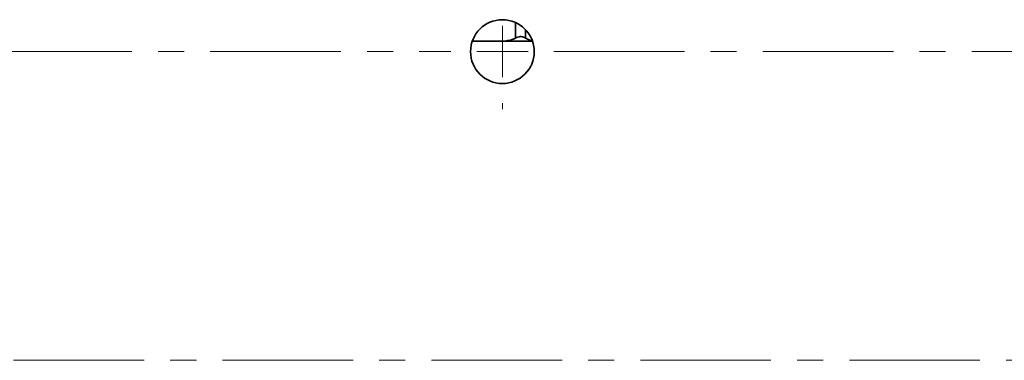
# Paper-space layout 'SW_Model_1' of a CAD drawing. Units: millimetres. Extents: x 0 to 594, y 0 to 420.
# Drawn here: x 234 to 244, y 292 to 295 of the extents above; entities that cross this region are included whole.
import ezdxf

# ---------------------------------------------------------------- set-up
doc = ezdxf.new("R2010")
doc.units = ezdxf.units.MM
doc.linetypes.add('CENTERX2', pattern=[20.32, 12.7, -2.54, 2.54, -2.54])
doc.layers.add('SLD-0_0', color=179, linetype='Continuous')

# ---------------------------------------------------------------- blocks, each defined once
blk = doc.blocks.new('SW_CENTERMARKSYMBOL_1')
at = {"layer": 'SLD-0_0', "color": 250, "linetype": 'CENTERX2', "lineweight": 18, "true_color": 0x191924}
blk.add_line((231.5, -680), (448.5, -680), dxfattribs=at)
blk = doc.blocks.new('SW_CENTERMARKSYMBOL_0')
at = {"layer": 'SLD-0_0', "color": 250, "linetype": 'Continuous', "lineweight": 18, "true_color": 0x191924}
for p, q in [((270, -620), (270, -617.5)), ((270, -620), (267.5, -620)), ((270, -620), (270, -622.5)), ((270, -620), (272.5, -620)), ((270, -625), (270, -625.6))]:
    blk.add_line(p, q, dxfattribs=at)
at = {"layer": 'SLD-0_0', "color": 250, "linetype": 'CENTERX2', "lineweight": 18, "true_color": 0x191924}
for p, q in [((140, -620), (265, -620)), ((275, -620), (400, -620))]:
    blk.add_line(p, q, dxfattribs=at)

psp = doc.layouts.new('SW_Model_1')

# ---------------------------------------------------------------- linework, layer by layer
at = {"layer": 'SLD-0_0', "color": 250, "linetype": 'Continuous', "lineweight": 35, "true_color": 0x191924}
for p, q in [((238.892203, 294.979781), (238.892203, 295.13192)), ((238.991352, 295.061165), (238.991352, 294.979781)), ((238.471787, 294.949122), (238.731746, 294.949122)), ((239.058643, 294.949122), (238.731746, 294.949122))]:
    psp.add_line(p, q, dxfattribs=at)
psp.add_circle((238.765215, 294.849122), 0.31, dxfattribs=at)
for points, knots in [([(238.991352, 294.979781), (238.984295, 294.983798), (238.971786, 294.99092), (238.94913, 294.996673), (238.925281, 294.994574), (238.906375, 294.987035), (238.895482, 294.981459), (238.892203, 294.979781)], [0, 0, 0, 0, 0.2540049, 0.45025054, 0.64781314, 0.89396333, 1, 1, 1, 1]), ([(238.731746, 294.949122), (238.742578, 294.949275), (238.770655, 294.949672), (238.816036, 294.954611), (238.859301, 294.964454), (238.883805, 294.975869), (238.892203, 294.979781)], [0, 0, 0, 0, 0.19791439, 0.51305476, 0.83311207, 1, 1, 1, 1]), ([(238.991352, 294.979781), (238.997422, 294.976474), (239.016977, 294.96582), (239.038059, 294.958543), (239.052905, 294.956475), (239.05314, 294.956443)], [0, 0, 0, 0, 0.30699732, 0.989032954, 1, 1, 1, 1])]:
    psp.add_open_spline(points, degree=3, knots=knots, dxfattribs=at)

# ---------------------------------------------------------------- block references
at = {"color": 7, "linetype": 'Continuous', "xscale": 0.1, "yscale": 0.1, "zscale": 0.1}
for name, p in [('SW_CENTERMARKSYMBOL_1', (204.765215, 359.849122)), ('SW_CENTERMARKSYMBOL_0', (211.765215, 356.849122))]:
    psp.add_blockref(name, p, dxfattribs=at)

doc.saveas('drawing.dxf')
